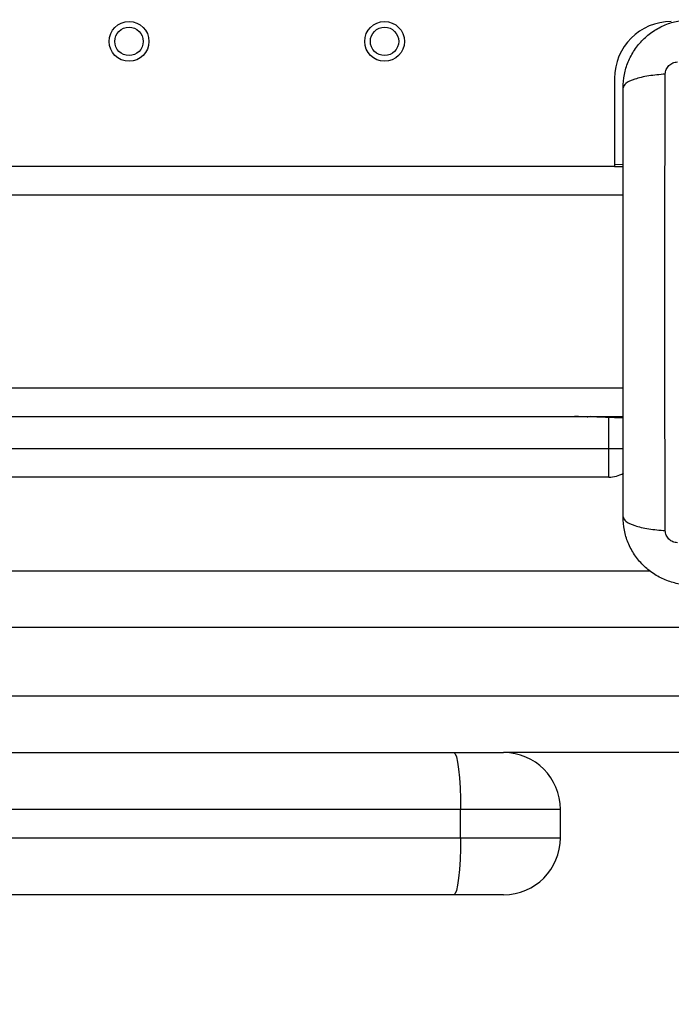
# Model space of a CAD drawing. Units: millimetres. Extents: x -3.6 to 20.1, y 2 to 20.8.
# Drawn here: x 9.1 to 9.3, y 7.6 to 7.8 of the extents above; entities that cross this region are included whole.
import ezdxf

# ---------------------------------------------------------------- set-up
doc = ezdxf.new("R2010")
doc.units = ezdxf.units.MM
doc.header["$PDSIZE"] = -1
doc.layers.add('DIASTASEIS', color=253, linetype='Continuous', lineweight=5)
doc.styles.get("Standard").update_dxf_attribs({"font": 'ARIALN.TTF'})
doc.dimstyles.new('STANDARD_ACAD', dxfattribs={"dimtxt": 0.18, "dimasz": 0.15, "dimexe": 0.18, "dimexo": 0.0625, "dimgap": 0.09, "dimtad": 0, "dimtih": 1, "dimtoh": 1, "dimzin": 0, "dimdsep": 46, "dimtxsty": 'Standard', "dimblk": 'OBLIQUE', "dimcen": 0.09, "dimadec": 0, "dimazin": 0, "dimtfac": 1, "dimtofl": 0, "dimtmove": 0, "dimatfit": 3, "dimfxl": 1, "dimtolj": 1, "dimtzin": 0, "dimarcsym": 0})

# ---------------------------------------------------------------- blocks, each defined once
blk = doc.blocks.new('_Oblique')
at = {"color": 0, "linetype": 'ByBlock', "lineweight": -2}
blk.add_line((-0.5, -0.5), (0.5, 0.5), dxfattribs=at)
blk = doc.blocks.new('*D38')
at = {"layer": 'Defpoints', "color": 0}
for p in [(12.25101002307899, 12.94327902716886), (1.07665058397302, 3.504982293217762), (5.650891576721421, 3.504982293217761)]:
    blk.add_point(p, dxfattribs=at)
at = {"layer": 'DIASTASEIS', "color": 0, "lineweight": -2}
for p, q in [((12.18851002307899, 12.94327902716886), (0.8966505839730208, 12.94327902716886)), ((1.076650583973021, 12.94327902716886), (1.07665058397302, 8.406033797983216)), ((1.07665058397302, 3.504982293217762), (1.07665058397302, 8.042227522403408)), ((5.588391576721421, 3.504982293217761), (0.8966505839730201, 3.504982293217762))]:
    blk.add_line(p, q, dxfattribs=at)
at = {"layer": 'DIASTASEIS', "color": 0, "linetype": 'ByBlock', "lineweight": -2, "xscale": 0.15, "yscale": 0.15, "zscale": 0.15}
for p, rotation in [((1.076650583973021, 12.94327902716886), 90), ((1.07665058397302, 3.504982293217762), 270)]:
    blk.add_blockref('_Oblique', p, dxfattribs=dict(at, rotation=rotation))
at = {"layer": 'DIASTASEIS', "color": 0, "insert": (1.07665058397302, 8.224130660193312), "char_height": 0.18, "attachment_point": 5}
blk.add_mtext('\\A1;\\A1;9.40', dxfattribs=at)
blk = doc.blocks.new('*D39')
at = {"layer": 'Defpoints', "color": 0}
for p in [(13.66629491242466, 11.49607629267291), (2.59357109063469, 8.291916541274006), (13.66629491242466, 2.159521319324597)]:
    blk.add_point(p, dxfattribs=at)
at = {"layer": 'DIASTASEIS', "color": 0, "lineweight": -2}
for p, q in [((13.66629491242466, 11.43357629267291), (13.66629491242466, 1.979521319324597)), ((2.59357109063469, 8.229416541274006), (2.59357109063469, 1.979521319324597)), ((2.59357109063469, 2.159521319324597), (7.798050327586974, 2.159521319324597)), ((13.66629491242466, 2.159521319324597), (8.461815675472376, 2.159521319324597))]:
    blk.add_line(p, q, dxfattribs=at)
at = {"layer": 'DIASTASEIS', "color": 0, "linetype": 'ByBlock', "lineweight": -2, "xscale": 0.15, "yscale": 0.15, "zscale": 0.15, "rotation": 180}
blk.add_blockref('_Oblique', (2.59357109063469, 2.159521319324597), dxfattribs=at)
at = {"layer": 'DIASTASEIS', "color": 0, "linetype": 'ByBlock', "lineweight": -2, "xscale": 0.15, "yscale": 0.15, "zscale": 0.15}
blk.add_blockref('_Oblique', (13.66629491242466, 2.159521319324597), dxfattribs=at)
at = {"layer": 'DIASTASEIS', "color": 0, "insert": (8.129933001529675, 2.159521319324597), "char_height": 0.18, "attachment_point": 5}
blk.add_mtext('\\A1;\\A1;11.10', dxfattribs=at)
blk = doc.blocks.new('*D41')
at = {"layer": 'Defpoints', "color": 0}
for p in [(11.96397493506299, 10.81402952256106), (4.093642362392984, 8.113532617810804), (11.96397493506299, 2.90931917029566)]:
    blk.add_point(p, dxfattribs=at)
at = {"layer": 'DIASTASEIS', "color": 0, "lineweight": -2}
for p, q in [((11.96397493506299, 10.75152952256106), (11.96397493506299, 2.72931917029566)), ((4.093642362392984, 8.051032617810804), (4.093642362392984, 2.72931917029566)), ((4.093642362392984, 2.90931917029566), (7.74794234586305, 2.90931917029566)), ((11.96397493506299, 2.90931917029566), (8.309674951592926, 2.90931917029566))]:
    blk.add_line(p, q, dxfattribs=at)
at = {"layer": 'DIASTASEIS', "color": 0, "linetype": 'ByBlock', "lineweight": -2, "xscale": 0.15, "yscale": 0.15, "zscale": 0.15, "rotation": 180}
blk.add_blockref('_Oblique', (4.093642362392984, 2.90931917029566), dxfattribs=at)
at = {"layer": 'DIASTASEIS', "color": 0, "linetype": 'ByBlock', "lineweight": -2, "xscale": 0.15, "yscale": 0.15, "zscale": 0.15}
blk.add_blockref('_Oblique', (11.96397493506299, 2.90931917029566), dxfattribs=at)
at = {"layer": 'DIASTASEIS', "color": 0, "insert": (8.028808648727988, 2.90931917029566), "char_height": 0.18, "attachment_point": 5}
blk.add_mtext('\\A1;\\A1;7.90', dxfattribs=at)
blk = doc.blocks.new('KATOPSH_S230')
at = {"color": 7, "linetype": 'Continuous', "lineweight": 25}
for p, q in [((20.05616514016856, 12.43942129659752), (20.05616514016856, 12.42392137158765)), ((20.05616514016856, 12.42392137158765), (19.94566537568153, 12.42392154017523)), ((20.05766523080365, 12.42424000176231), (20.05616514016856, 12.42418773967017)), ((20.05616514016856, 12.42392137158765), (20.05766539939123, 12.42392154017523)), ((18.96266532414211, 12.37992157902897), (20.05766539939123, 12.37992157902897)), ((20.05766539939123, 12.37960261167916), (20.05147031841898, 12.37981890930621)), ((18.9651651380218, 12.37424288124873), (20.0551650797488, 12.37424271266116)), ((20.05516524833638, 12.36924291631601), (18.96516547519695, 12.36924291631601)), ((18.95791351985372, 12.35274293088639), (20.06241669791689, 12.35274276229882)), ((20.10516523483511, 12.3427426638458), (18.91516532010701, 12.34274283243337)), ((18.91516532010701, 12.33074278172478), (20.10516506624754, 12.33074278172478)), ((19.93728253609788, 12.32074268327358), (20.02784616689223, 12.32074285186116)), ((20.10516523483511, 12.32074268327358), (20.03663142458299, 12.32074302044873)), ((20.02906067047934, 12.31074292199571), (19.93849703968499, 12.31074275340814)), ((20.02906067047934, 12.30574261988784), (20.02906067047934, 12.31074292199571)), ((20.04663135444844, 12.30574278847541), (20.04663135444844, 12.31074309058329)), ((19.93849720827257, 12.30574295706299), (20.02906067047934, 12.30574261988784)), ((20.02784616689223, 12.29574269002239), (19.93728270468546, 12.29574302719755))]:
    blk.add_line(p, q, dxfattribs=at)
at = {"color": 8, "linetype": 'Continuous', "lineweight": 25}
for p, q in [((18.96266515555453, 12.41892140665493), (20.05766523080365, 12.41892140665493)), ((18.96266515555453, 12.38492137537412), (20.05766523080365, 12.38492137537412)), ((20.0519152205552, 12.37992157902897), (20.05147031841898, 12.37981890930621)), ((20.0551650797488, 12.37424271266116), (20.05516524833638, 12.37968993995071))]:
    blk.add_line(p, q, dxfattribs=at)
at = {"color": 7, "linetype": 'Continuous', "lineweight": 25, "flags": 128}
for points in [[(20.04926030627303, 12.37989595374472), (20.04911784992419, 12.37991500412079), (20.04909171887903, 12.37992157902897)], [(20.05147031841898, 12.37981890930621), (20.05052622901258, 12.37985195243652), (20.04983030025232, 12.37987622902017), (20.04940394273126, 12.37989123329805), (20.04926030627303, 12.37989595374472)], [(20.05516524833638, 12.36924291631601), (20.0551650797488, 12.36933884254302), (20.0551650797488, 12.36962341806372), (20.0551650797488, 12.37008534752329), (20.05516541692396, 12.37070743500897), (20.05516524833638, 12.37146489816894), (20.05516524833638, 12.37232941432683), (20.05516524833638, 12.37326743458596), (20.0551650797488, 12.37424271266116)], [(20.02784616689223, 12.32074285186116), (20.02965966149259, 12.32074268327358), (20.03136896908018, 12.32074285186116), (20.03291474689377, 12.32074268327358), (20.03424439567152, 12.32074285186116), (20.03531172246494, 12.32074302044873), (20.03607980663128, 12.32074302044873), (20.03652234854144, 12.32074285186116), (20.03663142458299, 12.32074302044873)], [(20.02784616689223, 12.32074285186116), (20.02808303218171, 12.32055049364442), (20.02831079375301, 12.31998151118876), (20.02852085364339, 12.31905731509448), (20.02870495107982, 12.31781381447706), (20.02885600538411, 12.31629855097833), (20.02896845317719, 12.31456968725377), (20.02903723683175, 12.31269364673187), (20.02906067047934, 12.31074292199571)], [(20.02906067047934, 12.30574261988784), (20.02903740541933, 12.30379206373925), (20.02896811600203, 12.3019158546316), (20.02885600538411, 12.30018699090522), (20.02870495107982, 12.29867172740649), (20.02852102223096, 12.29742805820149), (20.02831079375301, 12.29650403069479), (20.02808320076929, 12.29593521682671), (20.02784616689223, 12.29574269002239)], [(20.03663142458299, 12.29574285860997), (20.03652217995386, 12.29574285860997), (20.03607980663128, 12.29574285860997), (20.03531172246494, 12.29574285860997), (20.03424439567152, 12.29574269002239), (20.03291508406892, 12.29574285860997), (20.0313688004926, 12.29574285860997), (20.02965983008016, 12.29574302719755), (20.02784616689223, 12.29574269002239)]]:
    blk.add_lwpolyline(points, dxfattribs=at)
at = {"color": 8, "linetype": 'Continuous', "lineweight": 25, "flags": 128}
for points in [[(20.0551650797488, 12.37424271266116), (20.05614069499916, 12.37424288124873), (20.0570787152601, 12.37424288124873), (20.05771395255852, 12.37424288124873)], [(20.04663135444844, 12.31074309058329), (20.04653711409537, 12.31074292199571), (20.04609406642612, 12.31074292199571), (20.0452958051128, 12.31074275340814), (20.04415733444239, 12.31074292199571), (20.04269871630731, 12.31074292199571), (20.04094675611032, 12.31074292199571), (20.03893382262595, 12.31074292199571), (20.03669633073059, 12.31074292199571), (20.03427490999002, 12.31074275340814), (20.03171423606091, 12.31074292199571), (20.02906067047934, 12.31074292199571)], [(20.02906067047934, 12.30574261988784), (20.03171406747333, 12.30574278847541), (20.03427507857759, 12.30574295706299), (20.03669616214302, 12.30574278847541), (20.03893365403837, 12.30574278847541), (20.04094658752274, 12.30574278847541), (20.04269854771974, 12.30574278847541), (20.04415716585481, 12.30574278847541), (20.04529597370038, 12.30574295706299), (20.04609389783855, 12.30574278847541), (20.0465369455078, 12.30574278847541), (20.04663135444844, 12.30574278847541)]]:
    blk.add_lwpolyline(points, dxfattribs=at)
at = {"color": 7, "linetype": 'Continuous', "lineweight": 25}
for centre, radius in [((19.97066524001912, 12.44592144643264), 0.003499999999998181), ((19.97066524001912, 12.44592144643264), 0.0025), ((20.01566524002101, 12.44592144643264), 0.003499999999998181), ((20.01566524002101, 12.44592144643264), 0.0025)]:
    blk.add_circle(centre, radius, dxfattribs=at)
for centre, radius, start, end in [((20.06616520355874, 12.4394214587295), 0.0099999999999998, 90, 180), ((20.05516524001996, 12.37424284780298), 0.005000000000000782, 270, 300.6839744154874), ((20.03663126677839, 12.31074284780277), 0.009999999999999787, 0, 90), ((20.03663126677839, 12.30574284780175), 0.01000000000000068, 270, 0)]:
    blk.add_arc(centre, radius, start, end, dxfattribs=at)
at = {"color": 8, "linetype": 'Continuous', "lineweight": 25}
blk.add_arc((20.05149241400704, 12.38028900685583), 0.0004706165330452815, 231.3609797920064, 267.3089569363837, dxfattribs=at)
at = {"color": 7, "linetype": 'Continuous', "lineweight": 25}
for points, knots in [([(20.05766539939123, 12.43774300908933), (20.05771095427463, 12.43853746101502), (20.05780022111412, 12.44009422518445), (20.05851100931523, 12.44235761968173), (20.05961212598686, 12.44444052309825), (20.06112531420058, 12.44628267860332), (20.06296747166107, 12.4477961555416), (20.06505019789893, 12.44889695454492), (20.06731373152343, 12.44960777384711), (20.06887048889166, 12.44969711813735), (20.06966511292103, 12.44974272262277)], [0, 0, 0, 0, 0.126495769735061, 0.2478741324193675, 0.3747563935797182, 0.5000122166429801, 0.6252163821011437, 0.7521265632856171, 0.8734766293595618, 1, 1, 1, 1]), ([(20.06510634119968, 12.44017319637476), (20.06513696080856, 12.4404477967031), (20.06518299653817, 12.44086065062345), (20.06545517330505, 12.44135617266272), (20.0657229917224, 12.44168524712347), (20.06605208852397, 12.44195302416972), (20.06654747165067, 12.44222512615977), (20.06696032541277, 12.44227116147465), (20.06723492563742, 12.44230178081068)], [0, 0, 0, 0, 0.2491135616087162, 0.3745352792993231, 0.5000704652736847, 0.6254647207006768, 0.7508864383912839, 1, 1, 1, 1]), ([(20.06510634119968, 12.44017319637476), (20.0641030489669, 12.44008062757291), (20.06204013108345, 12.43989029236343), (20.05960627552759, 12.43930250520259), (20.05796691597334, 12.43856010002071), (20.05776404797052, 12.43801034052501), (20.05766539939123, 12.43774300908933)], [0, 0, 0, 0, 0.243166484574003, 0.4999864180040417, 0.756858500399046, 1, 1, 1, 1]), ([(20.0651061726121, 12.35981247466714), (20.06509005452881, 12.36419819692799), (20.06505777409166, 12.37298168705036), (20.06502943172654, 12.38643610914494), (20.06501840085093, 12.39999291854599), (20.06502924012148, 12.41354962296407), (20.06505752709472, 12.42700409176484), (20.06509008458215, 12.43578747372828), (20.06510634119968, 12.44017319637476)], [0, 0, 0, 0, 0.1662890940224724, 0.3330349092223112, 0.4999989416094722, 0.6669691932604249, 0.8337108920913192, 1, 1, 1, 1]), ([(20.05766539939123, 12.36224283054014), (20.05766533455153, 12.36638051809257), (20.05766520511588, 12.37464029118507), (20.05766516596032, 12.38728151664998), (20.05766551612305, 12.39998084007073), (20.05766516568019, 12.41268876847732), (20.05766520512316, 12.42533025212776), (20.057665334577, 12.43360184995925), (20.05766539939123, 12.43774300908933)], [0, 0, 0, 0, 0.1670015891822709, 0.3333734641590507, 0.4999995720662799, 0.6661512256873615, 0.8328592700080462, 1, 1, 1, 1]), ([(20.05766539939123, 12.36224283054014), (20.05776414537013, 12.3619754342684), (20.0579672065096, 12.36142556083485), (20.05960602181858, 12.36068312076657), (20.0620402365048, 12.36009542635782), (20.06410302925997, 12.35990505360621), (20.0651061726121, 12.35981247466714)], [0, 0, 0, 0, 0.2431495417876373, 0.5000124791235937, 0.7568543145772134, 0.9999999999999999, 0.9999999999999999, 0.9999999999999999, 0.9999999999999999]), ([(20.06966528150861, 12.35024294841912), (20.06887064942475, 12.35028853399251), (20.06731380618203, 12.35037784524991), (20.06505030321841, 12.35108899193381), (20.06296723146352, 12.35218934664715), (20.0611254315254, 12.35370319834635), (20.05961222237147, 12.35554519065715), (20.05851127283586, 12.35762804555577), (20.05780010902072, 12.35989139895662), (20.05771091920451, 12.3614482568604), (20.05766539939123, 12.36224283054014)], [0, 0, 0, 0, 0.126521744845716, 0.2478814126910233, 0.3747936629830592, 0.4999949763103982, 0.6252365867517304, 0.7521172175057026, 0.8734880467365406, 1, 1, 1, 1]), ([(20.06723492563742, 12.35768372164364), (20.06696034056131, 12.35771450339905), (20.06654759459616, 12.35776077337812), (20.06605210959515, 12.3580326962541), (20.06572306320504, 12.35830055381973), (20.06545518493931, 12.35862958903033), (20.0651832246831, 12.35912514349309), (20.06513695450394, 12.35953788953645), (20.0651061726121, 12.35981247466714)], [0, 0, 0, 0, 0.2491392990226905, 0.3744968271889739, 0.4999647663496331, 0.6255031728110262, 0.7508607009773096, 1, 1, 1, 1])]:
    blk.add_open_spline(points, degree=3, knots=knots, dxfattribs=at)
blk = doc.blocks.new('S230')
blk.add_blockref('KATOPSH_S230', (-3.46190631717036e-09, 9.916718113345269e-09))
blk = doc.blocks.new('*D42')
at = {"layer": 'Defpoints', "color": 0}
for p in [(11.53753929347613, 11.24046516414792), (1.673403827663833, 5.504982377511468), (5.356892172206697, 5.504982377511468)]:
    blk.add_point(p, dxfattribs=at)
at = {"layer": 'DIASTASEIS', "color": 0, "lineweight": -2}
for p, q in [((11.47503929347613, 11.24046516414792), (1.493403827663834, 11.24046516414792)), ((1.673403827663834, 11.24046516414792), (1.673403827663834, 8.554258559369941)), ((1.673403827663833, 5.504982377511468), (1.673403827663834, 8.19118898228945)), ((5.294392172206697, 5.504982377511468), (1.493403827663834, 5.504982377511468))]:
    blk.add_line(p, q, dxfattribs=at)
at = {"layer": 'DIASTASEIS', "color": 0, "linetype": 'ByBlock', "lineweight": -2, "xscale": 0.15, "yscale": 0.15, "zscale": 0.15}
for p, rotation in [((1.673403827663834, 11.24046516414792), 90), ((1.673403827663833, 5.504982377511468), 270)]:
    blk.add_blockref('_Oblique', p, dxfattribs=dict(at, rotation=rotation))
at = {"layer": 'DIASTASEIS', "color": 0, "insert": (1.673403827663834, 8.372723770829696), "char_height": 0.18, "attachment_point": 5}
blk.add_mtext('\\A1;\\A1;5.75', dxfattribs=at)

msp = doc.modelspace()

# ---------------------------------------------------------------- block references
msp.add_blockref('S230', (-10.81302307811083, -4.677298090186099))

# ---------------------------------------------------------------- dimensions: what is measured, and where the dimension line sits
at = {"layer": 'DIASTASEIS'}
for base, p1, p2, text, override, picture, middle in [((1.07665058397302, 3.504982293217762), (12.25101002307899, 12.94327902716886), (5.650891576721421, 3.504982293217761), '\\A1;<>0', {"dimdec": 1, "dimtxsty": 'Standard', "dimblk": 'Oblique', "dimtdec": 1, "dimtmove": 2, "dimldrblk": 'Oblique'}, '*D38', (1.07665058397302, 8.224130660193312)), ((1.673403827663833, 5.504982377511468), (11.53753929347613, 11.24046516414792), (5.356892172206697, 5.504982377511468), '\\A1;5.75', {"dimtxsty": 'Standard'}, '*D42', (1.673403827663834, 8.372723770829696))]:
    dim = msp.add_linear_dim(base=base, p1=p1, p2=p2, angle=90, text=text, dimstyle='STANDARD_ACAD', override=override, dxfattribs=at)
    dim.commit()
    dim.dimension.update_dxf_attribs({"geometry": picture, "text_midpoint": middle})
for base, p1, p2, picture, middle in [((13.66629491242466, 2.159521319324597), (2.59357109063469, 8.291916541274006), (13.66629491242466, 11.49607629267291), '*D39', (8.129933001529675, 2.159521319324597)), ((11.96397493506299, 2.90931917029566), (4.093642362392984, 8.113532617810804), (11.96397493506299, 10.81402952256106), '*D41', (8.028808648727988, 2.90931917029566))]:
    dim = msp.add_linear_dim(base=base, p1=p1, p2=p2, text='\\A1;<>0', dimstyle='STANDARD_ACAD', override={"dimdec": 1, "dimtxsty": 'Standard', "dimblk": 'Oblique', "dimtdec": 1, "dimtmove": 2, "dimldrblk": 'Oblique'}, dxfattribs=at)
    dim.commit()
    dim.dimension.update_dxf_attribs({"geometry": picture, "text_midpoint": middle})

doc.saveas('drawing.dxf')
